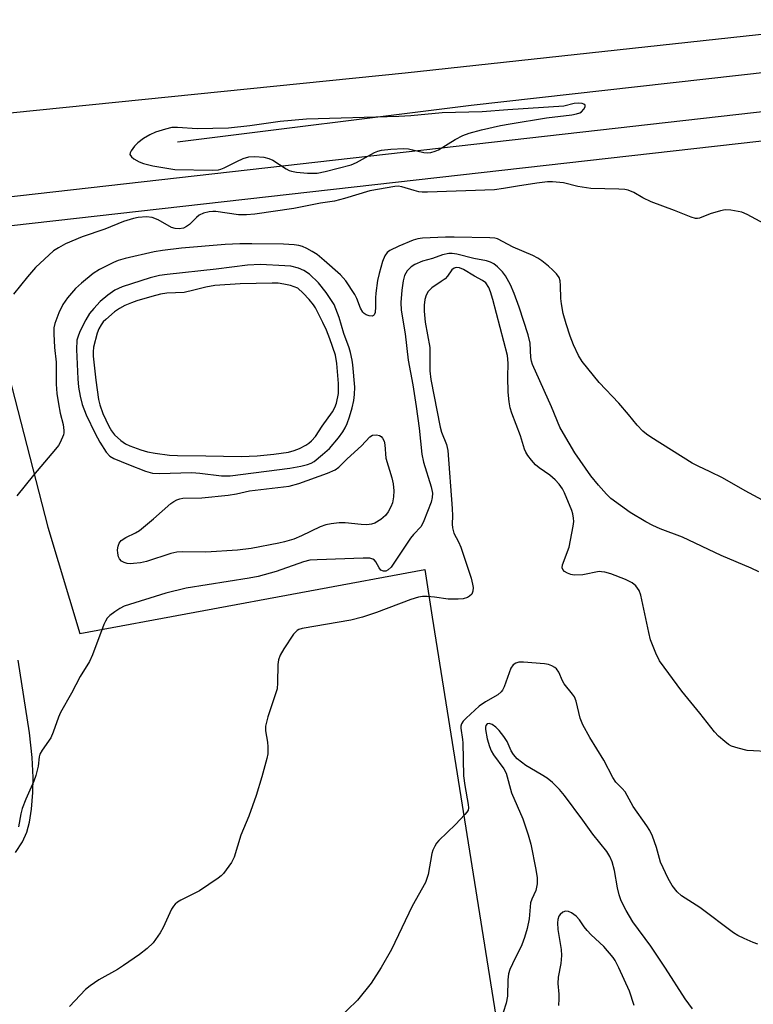
# Model space of a CAD drawing. Units: inches. Extents: x 1291766 to 1297766, y 553448 to 557449.
# Drawn here: x 1294031 to 1294209, y 554697 to 554935 of the extents above; entities that cross this region are included whole.
import ezdxf

# ---------------------------------------------------------------- set-up
doc = ezdxf.new("R2010")
doc.units = ezdxf.units.IN
doc.header["$MEASUREMENT"] = 0
for name, color, linetype in [('HYDRO-Canal', 164, 'Continuous'), ('TRANS-Parking Lot', 4, 'Continuous'), ('TRANS-Road', 130, 'Continuous'), ('TRANS-Street Sidewalk', 7, 'Continuous'), ('Undefined', 1, 'Continuous')]:
    doc.layers.add(name, color=color, linetype=linetype)

msp = doc.modelspace()

# ---------------------------------------------------------------- linework, layer by layer
at = {"layer": 'HYDRO-Canal'}
msp.add_lwpolyline([(1294069.61, 554905.74), (1294140.77, 554914.65), (1294278.37, 554930.06), (1294325.79, 554933.76)], dxfattribs=at)
at = {"layer": 'TRANS-Parking Lot'}
for points in [[(1294020.54, 554880.48), (1294038.16, 554812.31), (1294045.92, 554786.46), (1294129.59, 554802.03), (1294131.34, 554790.42), (1294172.95, 554529.48)], [(1294030.33, 554733.39), (1294031.99, 554735.94), (1294033.09, 554738.29), (1294033.69, 554740.69), (1294034.17, 554743.9), (1294034.5, 554747.91), (1294034.6, 554751.6), (1294034.35, 554756.4), (1294033.69, 554762.43), (1294030.97, 554779.98)]]:
    msp.add_lwpolyline(points, dxfattribs=at)
at = {"layer": 'TRANS-Road'}
msp.add_lwpolyline([(1294327.4, 554944.46), (1294124.76, 554922.35), (1294023.4, 554912.09), (1293988.71, 554908.4), (1293929.72, 554901.43), (1293871.14, 554892.75), (1293837.99, 554887.53), (1293815.52, 554882.85), (1293809.38, 554881.17), (1293794.5, 554876.32), (1293787.92, 554912.38), (1293802.1, 554915.52), (1293826.41, 554921.42), (1293853.15, 554926.5), (1293892.99, 554932.71), (1293942.33, 554935.95), (1293974.42, 554936.95), (1294019.84, 554938.37), (1294051.23, 554939.35), (1294079.3, 554941.19), (1294144.89, 554948.44), (1294228.7, 554957.19)], dxfattribs=at)
at = {"layer": 'TRANS-Street Sidewalk'}
msp.add_lwpolyline([(1294257.13, 554911.08), (1294029.31, 554885.32), (1294019.86, 554883.53), (1294019.71, 554884.23), (1294019.4, 554891.31), (1294022.86, 554891.78), (1294256.4, 554918.18)], dxfattribs=at)
at = {"layer": 'Undefined'}
for points, elevation in [([(1294166.88, 554915.15), (1294165.78, 554915.04), (1294163.23, 554914.42), (1294149.72, 554913.48), (1294143.48, 554912.97), (1294133.74, 554912.78), (1294126.19, 554912), (1294123.23, 554911.85), (1294100.86, 554911.2), (1294094.52, 554910.67), (1294087.14, 554909.58), (1294081.97, 554909.08), (1294074.34, 554908.91), (1294069.56, 554909.2), (1294068.22, 554909.18), (1294066.67, 554908.84), (1294064.23, 554908.04), (1294062.9, 554907.41), (1294061.35, 554906.53), (1294059.94, 554905.48), (1294059.14, 554904.65), (1294058.32, 554903.53), (1294058.11, 554903.09), (1294058.06, 554902.68), (1294058.41, 554902.13), (1294059.04, 554901.64), (1294060.28, 554900.89), (1294061.34, 554900.44), (1294063.61, 554899.88), (1294068.92, 554899), (1294078.08, 554898.89), (1294079.55, 554898.97), (1294080.1, 554899.1), (1294080.88, 554899.41), (1294083.95, 554900.99), (1294085.54, 554901.67), (1294086.91, 554902.09), (1294088.31, 554902.19), (1294090.55, 554902.01), (1294091.76, 554901.71), (1294092.67, 554901.25), (1294095.91, 554899.17), (1294096.69, 554898.77), (1294097.24, 554898.58), (1294098.41, 554898.39), (1294101.09, 554898.17), (1294102.58, 554898.1), (1294103.46, 554898.15), (1294105.43, 554898.53), (1294111.71, 554900.16), (1294113.03, 554900.75), (1294117.38, 554903.11), (1294118.19, 554903.46), (1294119.03, 554903.7), (1294121.31, 554903.97), (1294124.48, 554904.14), (1294125.63, 554904), (1294129.34, 554903.13), (1294130.21, 554903.05), (1294131.02, 554903.14), (1294132.08, 554903.44), (1294132.86, 554903.82), (1294136.89, 554906.26), (1294138.76, 554907.27), (1294140.33, 554907.83), (1294143.31, 554908.67), (1294147.9, 554909.72), (1294150.21, 554910.13), (1294159.02, 554911.58), (1294165.24, 554912.27), (1294166.37, 554912.49), (1294167.13, 554912.77), (1294167.57, 554913.03), (1294168.1, 554913.62), (1294168.41, 554914.25), (1294168.42, 554914.62), (1294168.15, 554914.88), (1294167.71, 554915.04)], 462), ([(1294089.69, 554875.95), (1294086.55, 554875.78), (1294079, 554874.86), (1294067.1, 554873.58), (1294065.24, 554873.3), (1294062.97, 554872.75), (1294056.14, 554870.58), (1294054.37, 554869.74), (1294052.69, 554868.53), (1294050.86, 554866.99), (1294049.32, 554865.35), (1294048.23, 554864.06), (1294047.33, 554862.6), (1294045.94, 554859.72), (1294045.39, 554858.39), (1294045.2, 554857.6), (1294045.14, 554855.36), (1294045.39, 554848.29), (1294045.55, 554846.27), (1294045.99, 554844.01), (1294046.47, 554842.04), (1294047.44, 554839.5), (1294049.66, 554834.98), (1294050.77, 554832.93), (1294052.31, 554830.44), (1294053.17, 554829.49), (1294054.16, 554828.9), (1294057.7, 554827.46), (1294061.85, 554825.86), (1294063.5, 554825.4), (1294065.17, 554825.3), (1294073.05, 554825.55), (1294075.01, 554825.4), (1294080.22, 554824.73), (1294082.38, 554824.72), (1294096.85, 554826.58), (1294099.5, 554827.04), (1294101.09, 554827.45), (1294102.02, 554827.83), (1294102.69, 554828.23), (1294104.71, 554829.86), (1294106.43, 554831.39), (1294108.65, 554833.94), (1294109.68, 554835.38), (1294110.27, 554836.38), (1294110.75, 554837.42), (1294111.3, 554839.01), (1294111.94, 554841.18), (1294112.35, 554843), (1294112.53, 554844.42), (1294112.58, 554846.2), (1294112.13, 554851.63), (1294111.97, 554852.78), (1294111.57, 554854.66), (1294111.24, 554855.73), (1294109.91, 554859.21), (1294108.8, 554863.15), (1294107.54, 554866.25), (1294105.67, 554869.19), (1294103.81, 554871.51), (1294101.6, 554873.61), (1294100.19, 554874.55), (1294098.91, 554875.12), (1294097.09, 554875.54), (1294095.61, 554875.67)], 458), ([(1294092.55, 554871.48), (1294084.75, 554871.31), (1294078.66, 554870.88), (1294076.45, 554870.5), (1294073.53, 554869.72), (1294071.22, 554869.23), (1294067.03, 554869.04), (1294065.48, 554868.81), (1294063.34, 554868.26), (1294059.77, 554867.18), (1294058.41, 554866.72), (1294056.83, 554866.04), (1294055.55, 554865.34), (1294054.32, 554864.53), (1294052.18, 554862.67), (1294051.59, 554862.06), (1294051.1, 554861.38), (1294050.55, 554860.4), (1294050.11, 554859.35), (1294049.26, 554855.91), (1294049.13, 554854.8), (1294049.14, 554853.74), (1294049.79, 554847.91), (1294050.44, 554843.21), (1294050.74, 554841.91), (1294051.52, 554839.84), (1294052.93, 554836.81), (1294053.6, 554835.6), (1294054.34, 554834.67), (1294055.83, 554833.29), (1294057, 554832.49), (1294058.02, 554832.01), (1294060.7, 554831.05), (1294062.3, 554830.57), (1294064.15, 554830.22), (1294067.67, 554829.75), (1294069.57, 554829.64), (1294076.43, 554829.6), (1294085.02, 554829.4), (1294088.91, 554829.6), (1294092.93, 554829.99), (1294096.48, 554830.48), (1294097.87, 554830.83), (1294099.2, 554831.39), (1294100.74, 554832.17), (1294101.45, 554832.65), (1294102.1, 554833.22), (1294103.02, 554834.3), (1294104.66, 554836.81), (1294107.15, 554840.28), (1294107.72, 554841.29), (1294108.11, 554842.39), (1294108.59, 554844.69), (1294108.65, 554847.12), (1294108.23, 554851.96), (1294107.87, 554853.97), (1294106.53, 554857.97), (1294105.69, 554860.07), (1294104.85, 554861.89), (1294103.08, 554865.44), (1294102.55, 554866.22), (1294101.49, 554867.48), (1294100.06, 554869.05), (1294098.76, 554870.27), (1294096.95, 554870.85), (1294095.41, 554871.25), (1294094.03, 554871.44)], 456), ([(1294115.53, 554812.86), (1294114.09, 554812.93), (1294110.26, 554813.33), (1294108.79, 554813.33), (1294106.88, 554813.1), (1294105.53, 554812.83), (1294104.16, 554812.36), (1294099.68, 554810.19), (1294097.79, 554809.39), (1294095.53, 554808.68), (1294094.13, 554808.36), (1294087.48, 554807.14), (1294084.11, 554806.7), (1294076.47, 554806.18), (1294070.91, 554806.31), (1294069.44, 554806.23), (1294068.01, 554805.88), (1294062.05, 554803.95), (1294060.64, 554803.66), (1294058.94, 554803.43), (1294058.09, 554803.38), (1294057.4, 554803.45), (1294056.65, 554803.69), (1294055.98, 554804.06), (1294055.49, 554804.61), (1294055.3, 554805.11), (1294055.13, 554805.94), (1294055.08, 554806.81), (1294055.18, 554807.64), (1294055.48, 554808.4), (1294055.95, 554809.04), (1294057.03, 554809.8), (1294059.4, 554810.87), (1294060.38, 554811.48), (1294063.78, 554814.26), (1294068, 554818.01), (1294068.69, 554818.53), (1294069.4, 554818.93), (1294070.13, 554819.16), (1294070.89, 554819.3), (1294075.53, 554819.35), (1294081.88, 554820.02), (1294083.92, 554820.34), (1294087.04, 554821.1), (1294096.65, 554822.22), (1294099.04, 554822.86), (1294105.98, 554825.36), (1294107.79, 554826.19), (1294108.68, 554826.86), (1294110.7, 554828.87), (1294114.21, 554832), (1294116.24, 554834.2), (1294116.89, 554834.57), (1294117.87, 554834.64), (1294118.58, 554834.49), (1294118.98, 554834.23), (1294119.32, 554833.84), (1294119.67, 554833.11), (1294119.83, 554832.25), (1294120.1, 554829.03), (1294121.53, 554824.22), (1294121.88, 554822.8), (1294122.05, 554821.08), (1294121.95, 554819.64), (1294121.71, 554818.21), (1294121.35, 554817.17), (1294120.71, 554815.96), (1294120.01, 554815.07), (1294118.92, 554814.13), (1294117.43, 554813.26), (1294116.65, 554812.97)], 460)]:
    msp.add_lwpolyline(points, close=True, dxfattribs=dict(at, elevation=elevation))
for points, elevation in [([(1294214.03, 554884.72), (1294207.73, 554888.08), (1294206.38, 554888.64), (1294203.79, 554889.18), (1294202.36, 554889.23), (1294201.25, 554888.99), (1294198.78, 554888.23), (1294196.16, 554887.18), (1294195.68, 554887.11), (1294195.17, 554887.15), (1294194.11, 554887.46), (1294190.12, 554889.06), (1294184.47, 554891.17), (1294182.44, 554892.18), (1294180.24, 554893.48), (1294178.9, 554894), (1294178.04, 554894.17), (1294176.58, 554894.27), (1294169.79, 554894.38), (1294166.65, 554894.92), (1294163.15, 554895.78), (1294160.53, 554896.06), (1294159.3, 554896.01), (1294156.74, 554895.71), (1294152.04, 554894.99), (1294148.62, 554894.38), (1294146.49, 554894.12), (1294130.23, 554893.55), (1294128.89, 554893.55), (1294128.07, 554893.64), (1294126.95, 554893.92), (1294123.96, 554894.85), (1294123.13, 554894.95), (1294122.27, 554894.9), (1294116.24, 554893.88), (1294110.1, 554891.96), (1294107.69, 554891.38), (1294104.24, 554890.85), (1294097.77, 554889.55), (1294088.34, 554888.2), (1294086.33, 554888.01), (1294084.36, 554887.99), (1294078.92, 554888.82), (1294078.14, 554888.86), (1294077.31, 554888.78), (1294075.91, 554888.4), (1294074.86, 554887.92), (1294074.17, 554887.38), (1294072.49, 554885.71), (1294071.8, 554885.17), (1294071.03, 554884.81), (1294070.02, 554884.63), (1294069.06, 554884.68), (1294068.11, 554884.97), (1294064.87, 554886.83), (1294063.43, 554887.4), (1294062.06, 554887.54), (1294060.05, 554887.4), (1294058.94, 554887.17), (1294056.48, 554886.41), (1294051.97, 554884.59), (1294046.45, 554882.71), (1294042.42, 554881.01), (1294040.7, 554880.05), (1294039.53, 554879.26), (1294035.2, 554875.24), (1294033.19, 554872.97), (1294029.85, 554868.78)], 462), ([(1294215.76, 554816.49), (1294207.2, 554821.1), (1294201.76, 554824.21), (1294198.74, 554825.72), (1294195.81, 554827.07), (1294194.39, 554827.82), (1294184.35, 554834.12), (1294183.28, 554834.86), (1294182.41, 554835.58), (1294181.01, 554837.02), (1294178.93, 554839.61), (1294176.62, 554842.33), (1294171.86, 554847.38), (1294167.74, 554852.46), (1294166.84, 554853.94), (1294165.61, 554856.5), (1294164.79, 554858.59), (1294163.8, 554861.58), (1294163.14, 554864.13), (1294162.66, 554866.44), (1294162.54, 554867.74), (1294162.45, 554870.92), (1294162.34, 554872.06), (1294162.09, 554872.82), (1294161.49, 554873.68), (1294160.58, 554874.63), (1294159.54, 554875.55), (1294157.95, 554876.86), (1294156.99, 554877.54), (1294155.72, 554878.18), (1294150.95, 554880.21), (1294147.16, 554882.17), (1294146.51, 554882.35), (1294145.34, 554882.48), (1294136.64, 554882.65), (1294134.58, 554882.63), (1294129.03, 554882.38), (1294127.86, 554882.2), (1294126.76, 554881.85), (1294123.25, 554880.4), (1294121.09, 554879.37), (1294120.42, 554878.87), (1294119.84, 554878.06), (1294119.32, 554876.69), (1294118.46, 554873.82), (1294118.09, 554872.13), (1294117.64, 554869.03), (1294117.58, 554867.91), (1294117.61, 554865.71), (1294117.49, 554864.38), (1294117.27, 554863.75), (1294117.15, 554863.62), (1294116.78, 554863.49), (1294116.07, 554863.55), (1294115.33, 554863.79), (1294114.89, 554864.06), (1294114.54, 554864.45), (1294113.99, 554865.41), (1294113.09, 554867.71), (1294112.59, 554868.69), (1294110.4, 554871.98), (1294109.14, 554873.49), (1294105.18, 554876.96), (1294103.42, 554878.4), (1294102.23, 554879.17), (1294100.93, 554879.86), (1294099.9, 554880.34), (1294099.03, 554880.61), (1294097.9, 554880.76), (1294095.32, 554880.88), (1294087.62, 554881), (1294084.74, 554880.96), (1294081.11, 554880.8), (1294070.58, 554879.95), (1294065.95, 554879.39), (1294063.97, 554879.02), (1294056.87, 554877.44), (1294055.17, 554876.93), (1294054.08, 554876.5), (1294050.69, 554874.73), (1294049.17, 554873.83), (1294046.3, 554871.49), (1294044.83, 554870.13), (1294042.94, 554867.91), (1294041.8, 554866.27), (1294040.79, 554864.27), (1294039.82, 554861.68), (1294039.61, 554860.59), (1294039.59, 554859.13), (1294039.8, 554855.88), (1294040.16, 554852.27), (1294040.17, 554846.92), (1294040.31, 554844.7), (1294040.7, 554842.17), (1294041.15, 554839.96), (1294041.85, 554837.14), (1294042.05, 554835.73), (1294042.04, 554835.18), (1294041.93, 554834.65), (1294041.16, 554832.84), (1294040.73, 554832.1), (1294040.02, 554831.16), (1294034.64, 554824.85), (1294030.62, 554819.88)], 460), ([(1294210.52, 554801.41), (1294208.71, 554802.32), (1294201.38, 554805.37), (1294192.04, 554809.82), (1294186.63, 554811.87), (1294184.88, 554812.67), (1294183.13, 554813.59), (1294179.34, 554815.83), (1294174.65, 554819.22), (1294173.62, 554820.25), (1294171.68, 554822.45), (1294169.84, 554824.75), (1294165.96, 554830.34), (1294163.18, 554834.96), (1294162.33, 554836.51), (1294160.25, 554841.49), (1294155.67, 554851.7), (1294155.43, 554852.53), (1294155.3, 554853.39), (1294155.12, 554856.92), (1294154.65, 554858.92), (1294152.46, 554865.67), (1294151.26, 554868.98), (1294150.33, 554871.01), (1294149.11, 554873.27), (1294148.4, 554874.18), (1294147.17, 554875.44), (1294146.27, 554876.17), (1294145.52, 554876.56), (1294144.48, 554876.87), (1294141.41, 554877.45), (1294137.31, 554878.47), (1294136.2, 554878.63), (1294135.41, 554878.62), (1294133.85, 554878.35), (1294131.45, 554877.46), (1294128.97, 554876.76), (1294127.15, 554875.99), (1294126.23, 554875.39), (1294125.28, 554874.44), (1294124.66, 554873.31), (1294124.29, 554872.01), (1294123.96, 554869.72), (1294123.76, 554866.75), (1294123.83, 554864.9), (1294124.77, 554859.14), (1294125.52, 554852.77), (1294126.67, 554846.82), (1294127.49, 554841.58), (1294128.2, 554836.3), (1294128.83, 554830.01), (1294129.23, 554828.03), (1294131.12, 554822.05), (1294131.4, 554820.55), (1294131.34, 554819.45), (1294131.06, 554818.34), (1294129.32, 554813.79), (1294128.64, 554812.4), (1294126.79, 554810.49), (1294126.1, 554809.63), (1294121.4, 554802.61), (1294120.69, 554801.9), (1294120.12, 554801.61), (1294119.53, 554801.59), (1294118.9, 554801.86), (1294118.46, 554802.4), (1294117.71, 554803.84), (1294117.38, 554804.24), (1294116.95, 554804.51), (1294116.19, 554804.74), (1294114.62, 554804.78), (1294103.44, 554804.38), (1294101.68, 554804.24), (1294100.11, 554803.85), (1294093.52, 554801.52), (1294089.13, 554800.32), (1294086.95, 554799.91), (1294071.72, 554797.45), (1294066.76, 554796.3), (1294056.63, 554793.12), (1294055.59, 554792.57), (1294054.36, 554791.73), (1294053.18, 554790.83), (1294052.57, 554790.21), (1294052.12, 554789.47), (1294051.76, 554788.66), (1294048.96, 554781.29), (1294048.28, 554779.7), (1294046.02, 554776.08), (1294043.87, 554772), (1294041.22, 554767.32), (1294040.75, 554766.23), (1294039.45, 554762.58), (1294038.86, 554761.21), (1294036.76, 554758.18), (1294036.22, 554757.21), (1294036.03, 554756.54), (1294035.8, 554754.3), (1294035.26, 554752.01), (1294034.77, 554750.66), (1294032.8, 554746.32), (1294031.94, 554744.02), (1294031.57, 554742.71), (1294031.04, 554739.63)], 458), ([(1294213.8, 554757.76), (1294207.73, 554758.14), (1294205.52, 554758.64), (1294203.92, 554759.16), (1294203.19, 554759.58), (1294202.3, 554760.28), (1294200.79, 554761.6), (1294199.79, 554762.63), (1294196.23, 554767.18), (1294191.85, 554772.53), (1294186.49, 554779.87), (1294185.59, 554781.69), (1294184.31, 554784.94), (1294183.88, 554786.69), (1294181.95, 554795.78), (1294181.54, 554796.88), (1294180.71, 554798.03), (1294179.8, 554798.75), (1294178.22, 554799.6), (1294174.62, 554800.93), (1294173.23, 554801.33), (1294172.38, 554801.48), (1294171.82, 554801.49), (1294167.89, 554800.72), (1294165.79, 554800.66), (1294164.93, 554800.82), (1294164.15, 554801.12), (1294163.46, 554801.51), (1294162.98, 554802.03), (1294162.88, 554802.42), (1294162.95, 554803.11), (1294164.56, 554807.42), (1294165.52, 554812.51), (1294165.66, 554813.64), (1294165.64, 554814.45), (1294165.47, 554815.47), (1294165.2, 554816.3), (1294163.43, 554820.61), (1294162.91, 554821.57), (1294162.16, 554822.67), (1294161.19, 554823.74), (1294159.87, 554824.92), (1294157.29, 554826.68), (1294156.42, 554827.4), (1294155.43, 554828.51), (1294154.53, 554829.69), (1294154.07, 554830.44), (1294153.75, 554831.2), (1294152.74, 554834.42), (1294150.64, 554839.89), (1294150.21, 554841.25), (1294149.98, 554842.69), (1294149.78, 554845.02), (1294149.69, 554848.67), (1294149.76, 554852.08), (1294149.59, 554853.88), (1294146.07, 554867.48), (1294145.49, 554869.34), (1294145.07, 554870.37), (1294144.32, 554871.52), (1294143.57, 554872.12), (1294141.59, 554873.13), (1294138.91, 554874.75), (1294137.96, 554875.14), (1294137.16, 554875.24), (1294136.65, 554875.08), (1294136.11, 554874.65), (1294135.03, 554873.14), (1294134.45, 554872.53), (1294133.54, 554871.83), (1294131.25, 554870.31), (1294130.37, 554869.44), (1294129.87, 554868.55), (1294129.58, 554867.47), (1294129.4, 554866.08), (1294129.41, 554864.7), (1294129.68, 554862), (1294130.76, 554855.85), (1294130.81, 554854.4), (1294130.76, 554850.21), (1294130.99, 554848.06), (1294133.28, 554836.52), (1294133.64, 554835.31), (1294134.81, 554832.34), (1294135.14, 554830.87), (1294136.2, 554816.78), (1294136.25, 554815.01), (1294136.16, 554812.98), (1294136.23, 554812.14), (1294136.59, 554810.83), (1294137.73, 554808.68), (1294138.27, 554807.42), (1294140.76, 554799.87), (1294141.13, 554798.47), (1294141.26, 554797.63), (1294141.21, 554796.79), (1294140.93, 554796.06), (1294140.39, 554795.5), (1294139.92, 554795.23), (1294138.83, 554794.92), (1294137.66, 554794.78), (1294135.25, 554794.78), (1294131.92, 554795.32), (1294130.16, 554795.48), (1294129, 554795.48), (1294127.99, 554795.31), (1294126.14, 554794.73), (1294117.87, 554791.57), (1294114.42, 554790.43), (1294111.6, 554789.75), (1294099.84, 554787.68), (1294099.01, 554787.43), (1294098.58, 554787.21), (1294097.7, 554786.34), (1294095.34, 554782.78), (1294094.49, 554781.21), (1294094.07, 554780.12), (1294093.92, 554778.97), (1294093.87, 554774.5), (1294093.73, 554773.03), (1294091.51, 554766.26), (1294090.92, 554764), (1294090.93, 554762.9), (1294091.4, 554760.13), (1294091.5, 554759.01), (1294091.46, 554757.32), (1294091.27, 554756.19), (1294090.06, 554751.73), (1294088.66, 554747.17), (1294086.89, 554742.2), (1294084.95, 554737.57), (1294083.34, 554732.27), (1294082.65, 554730.97), (1294080.76, 554728.31), (1294080.16, 554727.68), (1294079.48, 554727.14), (1294074.92, 554724.05), (1294070.36, 554721.81), (1294069.63, 554721.35), (1294069, 554720.8), (1294068.63, 554720.39), (1294068.17, 554719.66), (1294066.08, 554715.15), (1294065.37, 554713.87), (1294063.69, 554711.49), (1294062.23, 554710.07), (1294060.41, 554708.61), (1294056.53, 554705.94), (1294055.05, 554705.03), (1294050.53, 554702.46), (1294048.42, 554701.04), (1294047.31, 554700.12), (1294043.42, 554696.05)], 456), ([(1294210.28, 554711.14), (1294209.18, 554711.54), (1294207.01, 554712.51), (1294205.41, 554713.27), (1294204.42, 554713.87), (1294196.26, 554719.99), (1294191.8, 554722.89), (1294190.76, 554723.86), (1294189.49, 554725.37), (1294188.56, 554727.03), (1294186.72, 554731.03), (1294185.73, 554734.61), (1294184.73, 554737.37), (1294184.14, 554738.68), (1294183.39, 554739.87), (1294180.09, 554744.5), (1294178.17, 554748.07), (1294177.43, 554748.93), (1294175.89, 554750.43), (1294175.11, 554751.56), (1294172.96, 554755.78), (1294169.54, 554761.26), (1294167.87, 554764.36), (1294167.25, 554765.99), (1294166.23, 554770.11), (1294165.83, 554771.12), (1294165.38, 554771.81), (1294163.32, 554774.25), (1294162.92, 554774.99), (1294162.03, 554777.07), (1294161.48, 554777.92), (1294161.1, 554778.26), (1294160.36, 554778.67), (1294159.55, 554778.96), (1294158.56, 554779.15), (1294153.49, 554779.57), (1294152.36, 554779.51), (1294151.59, 554779.29), (1294150.98, 554778.88), (1294150.41, 554778.05), (1294148.77, 554773.56), (1294148.41, 554772.77), (1294148.09, 554772.3), (1294147.25, 554771.6), (1294144.27, 554769.93), (1294142.7, 554768.84), (1294139.61, 554765.99), (1294138.88, 554765.19), (1294138.46, 554764.55), (1294138.3, 554764.05), (1294138.25, 554763.53), (1294138.73, 554760.8), (1294138.81, 554759.93), (1294138.93, 554752), (1294139.24, 554749.64), (1294140.04, 554744.98), (1294140.11, 554744.17), (1294140.03, 554743.67), (1294139.77, 554743.16), (1294139.28, 554742.58), (1294137.03, 554740.2), (1294132.99, 554736.3), (1294132.42, 554735.63), (1294131.98, 554734.94), (1294131.51, 554733.94), (1294131.24, 554733.15), (1294130.39, 554728.06), (1294129.7, 554726.1), (1294126.49, 554720.39), (1294121.5, 554709.81), (1294119.01, 554705.45), (1294116.53, 554701.64), (1294113.27, 554697.53), (1294108.25, 554692.73)], 454), ([(1294194.44, 554695.49), (1294192.69, 554697.86), (1294187.95, 554705.35), (1294184.35, 554710.66), (1294180.02, 554716.55), (1294178.41, 554719.34), (1294177.2, 554721.68), (1294176.7, 554723.08), (1294176.29, 554724.79), (1294175.55, 554728.99), (1294175, 554731.1), (1294174.44, 554732.41), (1294173.67, 554733.64), (1294170.26, 554737.78), (1294167.87, 554741.23), (1294163.44, 554747.18), (1294162.18, 554748.68), (1294160.52, 554750.35), (1294159.21, 554751.39), (1294157.8, 554752.32), (1294154.01, 554754.5), (1294151.94, 554756.08), (1294151.04, 554757.11), (1294150.53, 554758.02), (1294149.5, 554760.31), (1294148.73, 554761.48), (1294147.6, 554762.95), (1294146.81, 554763.76), (1294145.85, 554764.42), (1294145.13, 554764.67), (1294144.7, 554764.61), (1294144.32, 554764.18), (1294144.24, 554763.73), (1294144.26, 554763.2), (1294144.69, 554760.94), (1294145.26, 554759.04), (1294145.67, 554758.01), (1294146.17, 554757.09), (1294148.69, 554753.65), (1294149.24, 554752.65), (1294150.61, 554747.83), (1294153.29, 554741.52), (1294154.62, 554737.64), (1294155.23, 554735.35), (1294156.5, 554729.22), (1294156.81, 554727.22), (1294156.81, 554725.8), (1294156.46, 554724.17), (1294155.48, 554722.02), (1294155.19, 554721.2), (1294154.85, 554717.25), (1294154.38, 554714.94), (1294153.73, 554712.72), (1294153.09, 554710.95), (1294150.79, 554706.34), (1294150.2, 554705.02), (1294149.84, 554703.93), (1294149.65, 554702.5), (1294149.64, 554698.56), (1294149.26, 554696.81), (1294148.56, 554694.53)], 452), ([(1294180.3, 554696.25), (1294179.16, 554699.75), (1294176.62, 554705.42), (1294175.7, 554707.18), (1294175.24, 554707.91), (1294172.98, 554710.61), (1294169.92, 554713.36), (1294168.89, 554714.42), (1294168.19, 554715.31), (1294167.03, 554717.07), (1294166.28, 554717.91), (1294165.16, 554718.75), (1294164.43, 554719.06), (1294163.7, 554719.11), (1294163.03, 554718.86), (1294162.4, 554718.33), (1294162.08, 554717.89), (1294161.8, 554717.15), (1294161.69, 554716.34), (1294161.8, 554714.68), (1294162.58, 554709.81), (1294162.72, 554708.38), (1294162.52, 554706.43), (1294161.85, 554703.17), (1294161.82, 554701.56), (1294162.05, 554698.97), (1294162.08, 554697.85), (1294161.95, 554696.24)], 450)]:
    msp.add_lwpolyline(points, dxfattribs=dict(at, elevation=elevation))

doc.saveas('drawing.dxf')
